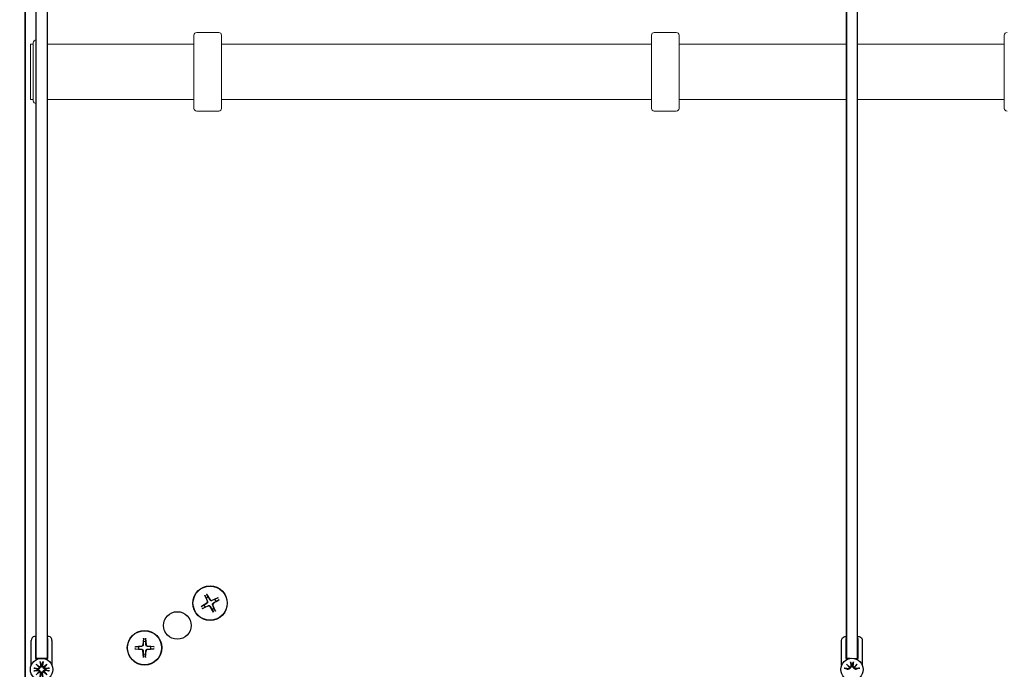
# Model space of a CAD drawing. Units: inches. Extents: x 51 to 7330, y 35 to 1026.
# Drawn here: x 4565 to 4579, y 441 to 450 of the extents above; entities that cross this region are included whole.
import ezdxf

# ---------------------------------------------------------------- set-up
doc = ezdxf.new("R2010")
doc.units = ezdxf.units.IN
doc.header["$MEASUREMENT"] = 0
for name, color, linetype in [('C-ANNO-SYMBOLS', 6, 'Continuous'), ('Glass-Carvart', 4, 'Continuous'), ('Hardware-Carvart', 230, 'Continuous'), ('Metal-Carvart', 173, 'Continuous')]:
    doc.layers.add(name, color=color, linetype=linetype)
doc.layers.add('C-GEN-HWR_CARVART', color=230, linetype='Continuous', lineweight=20)

# ---------------------------------------------------------------- blocks, each defined once
blk = doc.blocks.new('A$C251B418F')
at = {"layer": 'Hardware-Carvart'}
for p, q in [((0.079, 1.695), (0.102, 1.695)), ((0.142, 1.695), (0.089, 1.695)), ((0.102, 1.695), (0.102, 1.683)), ((0.246, 1.695), (0.192, 1.695)), ((0.232, 1.683), (0.232, 1.695)), ((0.232, 1.695), (0.256, 1.695)), ((0.056, 1.558), (0.115, 1.551)), ((0.091, 1.614), (0.138, 1.573)), ((0.091, 1.614), (0.13, 1.574)), ((0.132, 1.567), (0.091, 1.614)), ((0.13, 1.574), (0.141, 1.564)), ((0.147, 1.649), (0.153, 1.59)), ((0.16, 1.599), (0.162, 1.591)), ((0.173, 1.591), (0.174, 1.599)), ((0.188, 1.649), (0.181, 1.59)), ((0.204, 1.574), (0.194, 1.564)), ((0.197, 1.573), (0.244, 1.614)), ((0.244, 1.614), (0.203, 1.567)), ((0.244, 1.614), (0.204, 1.574)), ((0.279, 1.558), (0.22, 1.551)), ((0.056, 1.517), (0.115, 1.523)), ((0.091, 1.461), (0.132, 1.508)), ((0.138, 1.502), (0.091, 1.461)), ((0.091, 1.461), (0.13, 1.5)), ((0.114, 1.543), (0.106, 1.544)), ((0.106, 1.531), (0.114, 1.532)), ((0.13, 1.5), (0.141, 1.511)), ((0.147, 1.426), (0.153, 1.485)), ((0.162, 1.484), (0.16, 1.476)), ((0.174, 1.476), (0.173, 1.484)), ((0.188, 1.426), (0.181, 1.485)), ((0.204, 1.5), (0.194, 1.511)), ((0.244, 1.461), (0.197, 1.502)), ((0.203, 1.508), (0.244, 1.461)), ((0.244, 1.461), (0.204, 1.5)), ((0.229, 1.544), (0.22, 1.543)), ((0.22, 1.532), (0.229, 1.531)), ((0.279, 1.517), (0.22, 1.523))]:
    blk.add_line(p, q, dxfattribs=at)
at = {"layer": 'Hardware-Carvart', "flags": 128}
for points in [[(0.056, 1.558), (0.056, 1.558), (0.057, 1.558), (0.057, 1.557), (0.057, 1.557), (0.058, 1.557), (0.058, 1.557), (0.058, 1.557), (0.059, 1.557), (0.059, 1.557), (0.059, 1.557), (0.06, 1.557), (0.06, 1.557), (0.06, 1.557), (0.061, 1.557), (0.061, 1.557), (0.061, 1.557), (0.062, 1.557), (0.062, 1.557), (0.062, 1.557), (0.062, 1.557), (0.062, 1.557), (0.063, 1.557), (0.063, 1.557), (0.063, 1.556)], [(0.106, 1.544), (0.104, 1.545), (0.103, 1.545), (0.102, 1.545), (0.1, 1.546), (0.099, 1.546), (0.097, 1.547), (0.096, 1.547), (0.094, 1.548), (0.092, 1.548), (0.091, 1.549), (0.089, 1.549), (0.087, 1.55), (0.085, 1.55), (0.084, 1.551), (0.082, 1.551), (0.08, 1.552), (0.078, 1.552), (0.076, 1.553), (0.074, 1.553), (0.072, 1.554), (0.07, 1.555), (0.067, 1.555), (0.065, 1.556), (0.063, 1.556)], [(0.141, 1.564), (0.141, 1.562), (0.14, 1.561), (0.14, 1.559), (0.139, 1.557), (0.139, 1.556), (0.138, 1.554), (0.137, 1.553), (0.136, 1.552), (0.135, 1.55), (0.134, 1.549), (0.133, 1.548), (0.131, 1.547), (0.13, 1.546), (0.129, 1.545), (0.127, 1.545), (0.126, 1.544), (0.125, 1.544), (0.123, 1.543), (0.122, 1.543), (0.12, 1.543), (0.119, 1.543), (0.117, 1.543), (0.116, 1.543), (0.114, 1.543)], [(0.162, 1.591), (0.162, 1.589), (0.162, 1.588), (0.162, 1.586), (0.162, 1.585), (0.162, 1.583), (0.161, 1.582), (0.161, 1.58), (0.161, 1.579), (0.16, 1.577), (0.159, 1.576), (0.159, 1.575), (0.158, 1.573), (0.157, 1.572), (0.156, 1.571), (0.154, 1.57), (0.153, 1.569), (0.152, 1.568), (0.15, 1.567), (0.149, 1.566), (0.147, 1.565), (0.146, 1.565), (0.144, 1.564), (0.143, 1.564), (0.141, 1.564)], [(0.148, 1.642), (0.148, 1.642), (0.148, 1.642), (0.148, 1.642), (0.148, 1.643), (0.148, 1.643), (0.148, 1.643), (0.148, 1.643), (0.148, 1.643), (0.148, 1.644), (0.148, 1.644), (0.148, 1.644), (0.148, 1.645), (0.148, 1.645), (0.148, 1.645), (0.148, 1.646), (0.147, 1.646), (0.147, 1.646), (0.147, 1.647), (0.147, 1.647), (0.147, 1.647), (0.147, 1.648), (0.147, 1.648), (0.147, 1.648), (0.147, 1.649)], [(0.148, 1.642), (0.149, 1.639), (0.15, 1.637), (0.15, 1.635), (0.151, 1.633), (0.151, 1.631), (0.152, 1.629), (0.153, 1.627), (0.153, 1.625), (0.154, 1.623), (0.154, 1.621), (0.155, 1.619), (0.155, 1.618), (0.156, 1.616), (0.156, 1.614), (0.157, 1.612), (0.157, 1.611), (0.158, 1.609), (0.158, 1.608), (0.158, 1.606), (0.159, 1.605), (0.159, 1.603), (0.16, 1.602), (0.16, 1.6), (0.16, 1.599)], [(0.194, 1.564), (0.192, 1.564), (0.19, 1.564), (0.189, 1.565), (0.187, 1.565), (0.186, 1.566), (0.184, 1.567), (0.183, 1.568), (0.182, 1.569), (0.18, 1.57), (0.179, 1.571), (0.178, 1.572), (0.177, 1.573), (0.176, 1.575), (0.175, 1.576), (0.175, 1.577), (0.174, 1.579), (0.174, 1.58), (0.173, 1.582), (0.173, 1.583), (0.173, 1.585), (0.173, 1.586), (0.173, 1.588), (0.173, 1.589), (0.173, 1.591)], [(0.174, 1.599), (0.175, 1.6), (0.175, 1.602), (0.175, 1.603), (0.176, 1.605), (0.176, 1.606), (0.177, 1.608), (0.177, 1.609), (0.178, 1.611), (0.178, 1.612), (0.178, 1.614), (0.179, 1.616), (0.179, 1.618), (0.18, 1.619), (0.181, 1.621), (0.181, 1.623), (0.182, 1.625), (0.182, 1.627), (0.183, 1.629), (0.183, 1.631), (0.184, 1.633), (0.184, 1.635), (0.185, 1.637), (0.186, 1.639), (0.186, 1.642)], [(0.188, 1.649), (0.187, 1.648), (0.187, 1.648), (0.187, 1.648), (0.187, 1.647), (0.187, 1.647), (0.187, 1.647), (0.187, 1.646), (0.187, 1.646), (0.187, 1.646), (0.187, 1.645), (0.187, 1.645), (0.187, 1.645), (0.187, 1.644), (0.187, 1.644), (0.187, 1.644), (0.187, 1.643), (0.187, 1.643), (0.187, 1.643), (0.187, 1.643), (0.187, 1.643), (0.187, 1.642), (0.186, 1.642), (0.186, 1.642), (0.186, 1.642)], [(0.22, 1.543), (0.219, 1.543), (0.218, 1.543), (0.216, 1.543), (0.215, 1.543), (0.213, 1.543), (0.212, 1.543), (0.21, 1.544), (0.209, 1.544), (0.207, 1.545), (0.206, 1.545), (0.205, 1.546), (0.203, 1.547), (0.202, 1.548), (0.201, 1.549), (0.2, 1.55), (0.198, 1.552), (0.197, 1.553), (0.197, 1.554), (0.196, 1.556), (0.195, 1.557), (0.195, 1.559), (0.194, 1.561), (0.194, 1.562), (0.194, 1.564)], [(0.272, 1.556), (0.269, 1.556), (0.267, 1.555), (0.265, 1.555), (0.263, 1.554), (0.261, 1.553), (0.259, 1.553), (0.257, 1.552), (0.255, 1.552), (0.253, 1.551), (0.251, 1.551), (0.249, 1.55), (0.247, 1.55), (0.246, 1.549), (0.244, 1.549), (0.242, 1.548), (0.241, 1.548), (0.239, 1.547), (0.238, 1.547), (0.236, 1.546), (0.235, 1.546), (0.233, 1.545), (0.232, 1.545), (0.23, 1.545), (0.229, 1.544)], [(0.272, 1.556), (0.272, 1.557), (0.272, 1.557), (0.272, 1.557), (0.272, 1.557), (0.273, 1.557), (0.273, 1.557), (0.273, 1.557), (0.273, 1.557), (0.274, 1.557), (0.274, 1.557), (0.274, 1.557), (0.275, 1.557), (0.275, 1.557), (0.275, 1.557), (0.276, 1.557), (0.276, 1.557), (0.276, 1.557), (0.276, 1.557), (0.277, 1.557), (0.277, 1.557), (0.278, 1.557), (0.278, 1.558), (0.278, 1.558), (0.279, 1.558)], [(0.063, 1.518), (0.063, 1.518), (0.063, 1.518), (0.062, 1.518), (0.062, 1.518), (0.062, 1.518), (0.062, 1.518), (0.062, 1.518), (0.061, 1.518), (0.061, 1.518), (0.061, 1.518), (0.06, 1.518), (0.06, 1.518), (0.06, 1.518), (0.059, 1.518), (0.059, 1.518), (0.059, 1.518), (0.058, 1.518), (0.058, 1.517), (0.058, 1.517), (0.057, 1.517), (0.057, 1.517), (0.057, 1.517), (0.056, 1.517), (0.056, 1.517)], [(0.063, 1.518), (0.065, 1.519), (0.067, 1.52), (0.07, 1.52), (0.072, 1.521), (0.074, 1.521), (0.076, 1.522), (0.078, 1.523), (0.08, 1.523), (0.082, 1.524), (0.084, 1.524), (0.085, 1.525), (0.087, 1.525), (0.089, 1.526), (0.091, 1.526), (0.092, 1.527), (0.094, 1.527), (0.096, 1.528), (0.097, 1.528), (0.099, 1.529), (0.1, 1.529), (0.102, 1.529), (0.103, 1.53), (0.104, 1.53), (0.106, 1.531)], [(0.114, 1.532), (0.116, 1.532), (0.117, 1.532), (0.119, 1.532), (0.12, 1.532), (0.122, 1.532), (0.123, 1.531), (0.125, 1.531), (0.126, 1.531), (0.127, 1.53), (0.129, 1.529), (0.13, 1.529), (0.131, 1.528), (0.133, 1.527), (0.134, 1.526), (0.135, 1.524), (0.136, 1.523), (0.137, 1.522), (0.138, 1.52), (0.139, 1.519), (0.139, 1.517), (0.14, 1.516), (0.14, 1.514), (0.141, 1.513), (0.141, 1.511)], [(0.141, 1.511), (0.143, 1.511), (0.144, 1.511), (0.146, 1.51), (0.147, 1.51), (0.149, 1.509), (0.15, 1.508), (0.152, 1.507), (0.153, 1.506), (0.154, 1.505), (0.156, 1.504), (0.157, 1.503), (0.158, 1.501), (0.159, 1.5), (0.159, 1.499), (0.16, 1.498), (0.161, 1.496), (0.161, 1.495), (0.161, 1.493), (0.162, 1.492), (0.162, 1.49), (0.162, 1.489), (0.162, 1.487), (0.162, 1.486), (0.162, 1.484)], [(0.147, 1.426), (0.147, 1.426), (0.147, 1.427), (0.147, 1.427), (0.147, 1.428), (0.147, 1.428), (0.147, 1.428), (0.147, 1.429), (0.147, 1.429), (0.148, 1.429), (0.148, 1.43), (0.148, 1.43), (0.148, 1.43), (0.148, 1.43), (0.148, 1.431), (0.148, 1.431), (0.148, 1.431), (0.148, 1.432), (0.148, 1.432), (0.148, 1.432), (0.148, 1.432), (0.148, 1.432), (0.148, 1.433), (0.148, 1.433), (0.148, 1.433)], [(0.16, 1.476), (0.16, 1.475), (0.16, 1.473), (0.159, 1.472), (0.159, 1.47), (0.158, 1.469), (0.158, 1.467), (0.158, 1.466), (0.157, 1.464), (0.157, 1.462), (0.156, 1.461), (0.156, 1.459), (0.155, 1.457), (0.155, 1.456), (0.154, 1.454), (0.154, 1.452), (0.153, 1.45), (0.153, 1.448), (0.152, 1.446), (0.151, 1.444), (0.151, 1.442), (0.15, 1.44), (0.15, 1.438), (0.149, 1.435), (0.148, 1.433)], [(0.173, 1.484), (0.173, 1.486), (0.173, 1.487), (0.173, 1.489), (0.173, 1.49), (0.173, 1.492), (0.173, 1.493), (0.174, 1.495), (0.174, 1.496), (0.175, 1.498), (0.175, 1.499), (0.176, 1.5), (0.177, 1.501), (0.178, 1.503), (0.179, 1.504), (0.18, 1.505), (0.182, 1.506), (0.183, 1.507), (0.184, 1.508), (0.186, 1.509), (0.187, 1.51), (0.189, 1.51), (0.19, 1.511), (0.192, 1.511), (0.194, 1.511)], [(0.186, 1.433), (0.186, 1.435), (0.185, 1.438), (0.184, 1.44), (0.184, 1.442), (0.183, 1.444), (0.183, 1.446), (0.182, 1.448), (0.182, 1.45), (0.181, 1.452), (0.181, 1.454), (0.18, 1.456), (0.179, 1.457), (0.179, 1.459), (0.178, 1.461), (0.178, 1.462), (0.178, 1.464), (0.177, 1.466), (0.177, 1.467), (0.176, 1.469), (0.176, 1.47), (0.175, 1.472), (0.175, 1.473), (0.175, 1.475), (0.174, 1.476)], [(0.186, 1.433), (0.186, 1.433), (0.186, 1.433), (0.187, 1.432), (0.187, 1.432), (0.187, 1.432), (0.187, 1.432), (0.187, 1.432), (0.187, 1.431), (0.187, 1.431), (0.187, 1.431), (0.187, 1.43), (0.187, 1.43), (0.187, 1.43), (0.187, 1.43), (0.187, 1.429), (0.187, 1.429), (0.187, 1.429), (0.187, 1.428), (0.187, 1.428), (0.187, 1.428), (0.187, 1.427), (0.187, 1.427), (0.187, 1.426), (0.188, 1.426)], [(0.194, 1.511), (0.194, 1.513), (0.194, 1.514), (0.195, 1.516), (0.195, 1.517), (0.196, 1.519), (0.197, 1.52), (0.197, 1.522), (0.198, 1.523), (0.2, 1.524), (0.201, 1.526), (0.202, 1.527), (0.203, 1.528), (0.205, 1.529), (0.206, 1.529), (0.207, 1.53), (0.209, 1.531), (0.21, 1.531), (0.212, 1.531), (0.213, 1.532), (0.215, 1.532), (0.216, 1.532), (0.218, 1.532), (0.219, 1.532), (0.22, 1.532)], [(0.229, 1.531), (0.23, 1.53), (0.232, 1.53), (0.233, 1.529), (0.235, 1.529), (0.236, 1.529), (0.238, 1.528), (0.239, 1.528), (0.241, 1.527), (0.242, 1.527), (0.244, 1.526), (0.246, 1.526), (0.247, 1.525), (0.249, 1.525), (0.251, 1.524), (0.253, 1.524), (0.255, 1.523), (0.257, 1.523), (0.259, 1.522), (0.261, 1.521), (0.263, 1.521), (0.265, 1.52), (0.267, 1.52), (0.269, 1.519), (0.272, 1.518)], [(0.279, 1.517), (0.278, 1.517), (0.278, 1.517), (0.278, 1.517), (0.277, 1.517), (0.277, 1.517), (0.276, 1.517), (0.276, 1.518), (0.276, 1.518), (0.276, 1.518), (0.275, 1.518), (0.275, 1.518), (0.275, 1.518), (0.274, 1.518), (0.274, 1.518), (0.274, 1.518), (0.273, 1.518), (0.273, 1.518), (0.273, 1.518), (0.273, 1.518), (0.272, 1.518), (0.272, 1.518), (0.272, 1.518), (0.272, 1.518), (0.272, 1.518)]]:
    blk.add_lwpolyline(points, dxfattribs=at)
at = {"layer": 'Hardware-Carvart'}
blk.add_lwpolyline([(1.169, 0.515, -23.958261), (1.15, 0.515), (1.15, 0.547), (1.065, 0.547), (1.065, 0.594), (1.254, 0.594), (1.254, 0.547), (1.169, 0.547)], format="xyb", close=True, dxfattribs=at)
for centre, radius in [((0.167, 1.537), 0.159), ((1.156, 0.406), 0.0984), ((1.159, 0.398), 0.0984)]:
    blk.add_circle(centre, radius, dxfattribs=at)
for centre, radius, start, end in [((0.117, 1.567), 0.0152, 264.0902, 0.9183), ((0.138, 1.588), 0.0152, 269.0817, 5.9098), ((0.167, 1.537), 0.0619, 83.6514, 96.3486), ((0.197, 1.588), 0.0152, 174.0902, 270.9183), ((0.218, 1.567), 0.0152, 179.0817, 275.9098), ((0.167, 1.537), 0.0619, 173.6514, 186.3486), ((0.117, 1.508), 0.0152, 359.0817, 95.9098), ((0.138, 1.487), 0.0152, 354.0902, 90.9183), ((0.167, 1.537), 0.0619, 263.6514, 276.3486), ((0.197, 1.487), 0.0152, 89.0817, 185.9098), ((0.218, 1.508), 0.0152, 84.0902, 180.9183), ((0.167, 1.537), 0.0619, 353.6514, 6.3486)]:
    blk.add_arc(centre, radius, start, end, dxfattribs=at)
for centre, major_axis, start_param, end_param in [((0.137, 1.587), (0.009, 0.0104), 3.378619, 3.946637), ((0.118, 1.568), (0.0104, 0.009), 5.478141, 6.046159), ((0.198, 1.587), (0.009, -0.0104), 5.478141, 6.046159), ((0.216, 1.568), (0.0104, -0.009), 3.378619, 3.946637), ((0.118, 1.507), (-0.0104, 0.009), 3.378619, 3.946637), ((0.137, 1.488), (-0.009, 0.0104), 5.478141, 6.046159), ((0.198, 1.488), (-0.009, -0.0104), 3.378619, 3.946637), ((0.216, 1.507), (-0.0104, -0.009), 5.478141, 6.046159)]:
    blk.add_ellipse(centre, major_axis=major_axis, ratio=0.988452, start_param=start_param, end_param=end_param, dxfattribs=at)
at = {"layer": 'Metal-Carvart'}
for p, q in [((0.079, 1.973), (0.079, 1.695)), ((0.256, 1.695), (0.256, 1.973)), ((0.02, 1.598), (0.02, 1.952)), ((0.315, 1.952), (0.315, 1.598)), ((0.138, 0.609), (0.138, 1.364)), ((0.197, 1.364), (0.197, 0.588)), ((1.227, 1.047), (1.072, 1.047)), ((1.109, 0.969), (1.109, 0.986)), ((1.187, 0.986), (1.187, 0.969)), ((1.017, 0.971), (1.067, 0.943)), ((1.067, 0.849), (1.017, 0.82)), ((1.221, 0.935), (1.238, 0.935)), ((1.238, 0.857), (1.221, 0.857)), ((1.309, 0.543), (1.309, 0.969)), ((1.072, 0.744), (1.227, 0.744)), ((1.109, 0.806), (1.109, 0.823)), ((1.187, 0.823), (1.187, 0.806)), ((1.247, 0.725), (1.247, 0.672)), ((0.797, 0.583), (0.986, 0.583)), ((1.003, 0.611), (1.003, 0.623)), ((1.006, 0.602), (1.006, 0.614)), ((1.045, 0.654), (1.23, 0.654)), ((0.02, 0.079), (0.02, 0.435)), ((0.098, 0.435), (0.098, 0.138)), ((0.659, 0.138), (0.659, 0.445)), ((1.006, 0.524), (0.837, 0.524)), ((1.026, 0.504), (1.006, 0.524)), ((1.213, 0.524), (1.213, 0.543)), ((1.27, 0.504), (1.232, 0.504)), ((0.719, 0.406), (0.719, 0.098)), ((0.177, 0.059), (0.581, 0.059)), ((0.098, 0), (0.62, 0))]:
    blk.add_line(p, q, dxfattribs=at)
blk.add_lwpolyline([(1.213, 0.543), (1.262, 0.543), (1.262, 0.594), (1.065, 0.594), (1.065, 0.543), (1.114, 0.543), (1.114, 0.524, -0.414214), (1.094, 0.504), (1.026, 0.504)], format="xyb", dxfattribs=at)
blk.add_circle((1.148, 0.9), 0.0197, dxfattribs=at)
for centre, radius, start, end in [((0.079, 1.952), 0.0591, 104.4775, 180), ((0.069, 1.99), 0.0197, 300, 104.4775), ((0.266, 1.99), 0.0197, 75.5225, 240), ((0.256, 1.952), 0.0591, 0, 75.5225), ((0.098, 1.364), 0.0394, 0, 27.2923), ((0.236, 1.364), 0.0394, 152.7077, 180), ((1.032, 0.997), 0.0295, 144.8747, 240), ((1.072, 0.969), 0.0787, 90, 144.8747), ((1.148, 0.896), 0.0984, 66.4218, 113.5782), ((1.224, 0.963), 0.085, 4.1848, 88.2679), ((1.148, 0.896), 0.118, 150, 210), ((1.148, 0.9), 0.0984, 151.9852, 211.9852), ((1.073, 0.953), 0.0118, 240, 322.8192), ((1.073, 0.839), 0.0118, 37.1808, 120), ((1.148, 0.896), 0.0827, 118.4369, 142.8192), ((1.148, 0.896), 0.0827, 217.1808, 241.5631), ((1.148, 0.896), 0.0827, 28.4369, 61.5631), ((1.148, 0.896), 0.0827, 298.4369, 331.5631), ((1.148, 0.9), 0.0984, 333.8961, 358.854), ((1.148, 0.896), 0.0984, 336.4218, 23.5782), ((1.032, 0.795), 0.0295, 120, 215.1253), ((1.072, 0.823), 0.0787, 215.1253, 270), ((1.148, 0.9), 0.0984, 246.4218, 293.5782), ((1.148, 0.896), 0.0984, 246.4218, 293.5782), ((1.227, 0.725), 0.0197, 0, 90), ((0.167, 0.435), 0.148, 111.6183, 180), ((0.098, 0.609), 0.0394, 291.6183, 0), ((0.098, 0.588), 0.0984, 294.3157, 0), ((0.797, 0.445), 0.138, 90, 180), ((0.986, 0.602), 0.0197, 270, 0), ((1.045, 0.614), 0.0394, 90, 180), ((1.23, 0.673), 0.0197, 270, 0), ((0.167, 0.435), 0.0689, 114.3157, 180), ((0.837, 0.406), 0.118, 90, 180), ((1.232, 0.524), 0.0197, 180, 270), ((1.27, 0.543), 0.0394, 270, 0), ((0.098, 0.079), 0.0787, 180, 270), ((0.177, 0.138), 0.0787, 180, 270), ((0.581, 0.138), 0.0787, 270, 0), ((0.62, 0.098), 0.0984, 270, 0)]:
    blk.add_arc(centre, radius, start, end, dxfattribs=at)

msp = doc.modelspace()

# ---------------------------------------------------------------- linework, layer by layer
at = {"layer": 'C-GEN-HWR_CARVART'}
for p, q in [((4567.505332, 449.83114), (4567.190372, 449.83114)), ((4574.041756, 449.83114), (4573.726795, 449.83114)), ((4564.856621, 449.683806), (4564.856621, 448.857035)), ((4567.151002, 448.748463), (4567.151002, 449.79177)), ((4567.544702, 449.79177), (4567.544702, 448.748463)), ((4573.687425, 448.748463), (4573.687425, 449.79177)), ((4574.081126, 449.79177), (4574.081126, 448.748463)), ((4578.727282, 448.748463), (4578.727282, 449.79177)), ((4564.817251, 448.87672), (4564.817251, 449.664121)), ((4564.817251, 449.664121), (4564.856621, 449.664121)), ((4567.151002, 449.663817), (4565.053472, 449.663817)), ((4573.687425, 449.663817), (4567.544702, 449.663817)), ((4576.472271, 449.663817), (4574.081126, 449.663817)), ((4578.727282, 449.663817), (4576.629752, 449.663817)), ((4564.817251, 448.87672), (4564.856621, 448.87672)), ((4567.151002, 448.876416), (4565.053472, 448.876416)), ((4573.687425, 448.876416), (4567.544702, 448.876416)), ((4576.472271, 448.876416), (4574.081126, 448.876416)), ((4578.727282, 448.876416), (4576.629752, 448.876416)), ((4567.505332, 448.709093), (4567.190372, 448.709093)), ((4574.041756, 448.709093), (4573.726795, 448.709093))]:
    msp.add_line(p, q, dxfattribs=at)
for centre, start, end in [((4567.190372, 449.79177), 90, 180), ((4567.505332, 449.79177), 0, 90), ((4573.726795, 449.79177), 90, 180), ((4574.041756, 449.79177), 0, 90), ((4578.766652, 449.79177), 90, 180), ((4564.895991, 449.683806), 90, 180), ((4564.895991, 448.857035), 180, 270), ((4567.190372, 448.748463), 180, 270), ((4567.505332, 448.748463), 270, 0), ((4573.726795, 448.748463), 180, 270), ((4574.041756, 448.748463), 270, 0), ((4578.766652, 448.748463), 180, 270)]:
    msp.add_arc(centre, 0.03937, start, end, dxfattribs=at)
at = {"layer": 'Glass-Carvart'}
for p, q in [((4564.895991, 440.895666), (4564.895991, 457.645176)), ((4565.053472, 457.645176), (4565.053472, 440.895666)), ((4576.472271, 457.644872), (4576.472271, 440.895362)), ((4576.629752, 440.895362), (4576.629752, 457.644872)), ((4565.053472, 440.895666), (4564.895991, 440.895666))]:
    msp.add_line(p, q, dxfattribs=at)
for points in [[(4576.526034, 440.895362), (4576.472271, 440.895362), (4576.472271, 457.644872), (4576.526034, 457.644872)], [(4576.575989, 440.895362), (4576.629752, 440.895362), (4576.629752, 457.644872), (4576.575989, 457.644872)]]:
    msp.add_lwpolyline(points, dxfattribs=at)
at = {"layer": 'Hardware-Carvart'}
for p, q in [((4567.305213, 441.799052), (4567.342805, 441.710622)), ((4567.307482, 441.793868), (4567.326217, 441.753687)), ((4567.332295, 441.813092), (4567.382895, 441.731405)), ((4567.357262, 441.769781), (4567.335224, 441.80825)), ((4567.25322, 441.63512), (4567.334907, 441.68572)), ((4567.296531, 441.660087), (4567.258062, 441.638049)), ((4567.33595, 441.684037), (4567.296531, 441.660087)), ((4567.326217, 441.753687), (4567.344628, 441.711396)), ((4567.381212, 441.730362), (4567.357262, 441.769781)), ((4567.496227, 441.761099), (4567.407797, 441.723507)), ((4567.450862, 441.740095), (4567.408571, 441.721685)), ((4567.43727, 441.61545), (4567.41886, 441.657741)), ((4567.458274, 441.570085), (4567.420682, 441.658516)), ((4567.427537, 441.685101), (4567.466956, 441.70905)), ((4567.510267, 441.734017), (4567.42858, 441.683417)), ((4567.491043, 441.75883), (4567.450862, 441.740095)), ((4567.466956, 441.70905), (4567.505425, 441.731089)), ((4567.26726, 441.608039), (4567.355691, 441.64563)), ((4567.272444, 441.610308), (4567.312625, 441.629042)), ((4567.312625, 441.629042), (4567.354916, 441.647453)), ((4567.431192, 441.556046), (4567.380592, 441.637733)), ((4567.382275, 441.638775), (4567.406225, 441.599356)), ((4567.406225, 441.599356), (4567.428264, 441.560888)), ((4567.456005, 441.575269), (4567.43727, 441.61545)), ((4566.430344, 441.184495), (4566.423018, 441.088685)), ((4566.428113, 441.134553), (4566.424993, 441.088534)), ((4566.429973, 441.178848), (4566.428113, 441.134553)), ((4566.460849, 441.184495), (4566.468175, 441.088685)), ((4566.463081, 441.134553), (4566.461221, 441.178848)), ((4566.466201, 441.088534), (4566.463081, 441.134553)), ((4566.308736, 441.062887), (4566.404546, 441.070213)), ((4566.308736, 441.032382), (4566.404546, 441.025056)), ((4566.358678, 441.065118), (4566.314383, 441.063258)), ((4566.314383, 441.03201), (4566.358678, 441.03015)), ((4566.404697, 441.068238), (4566.358678, 441.065118)), ((4566.358678, 441.03015), (4566.404697, 441.02703)), ((4566.430344, 440.910774), (4566.423018, 441.006583)), ((4566.424993, 441.006734), (4566.428113, 440.960716)), ((4566.428113, 440.960716), (4566.429973, 440.916421)), ((4566.460849, 440.910774), (4566.468175, 441.006583)), ((4566.461221, 440.916421), (4566.463081, 440.960716)), ((4566.463081, 440.960716), (4566.466201, 441.006734)), ((4566.532515, 441.065118), (4566.486497, 441.068238)), ((4566.486497, 441.02703), (4566.532515, 441.03015)), ((4566.582457, 441.062887), (4566.486648, 441.070213)), ((4566.582457, 441.032382), (4566.486648, 441.025056)), ((4566.57681, 441.063258), (4566.532515, 441.065118)), ((4566.532515, 441.03015), (4566.57681, 441.03201))]:
    msp.add_line(p, q, dxfattribs=at)
at = {"layer": 'Hardware-Carvart', "flags": 128}
for points in [[(4567.307482, 441.793871), (4567.307423, 441.793998), (4567.307359, 441.794137), (4567.30729, 441.794287), (4567.307218, 441.794447), (4567.307143, 441.794613), (4567.307065, 441.794786), (4567.306986, 441.794962), (4567.306903, 441.79515), (4567.306813, 441.795353), (4567.306719, 441.795567), (4567.306621, 441.79579), (4567.30652, 441.79602), (4567.306418, 441.796254), (4567.306315, 441.796489), (4567.306213, 441.796724), (4567.306111, 441.796959), (4567.306005, 441.797206), (4567.305894, 441.797463), (4567.30578, 441.797727), (4567.305665, 441.797995), (4567.30555, 441.798265), (4567.305435, 441.798533), (4567.305323, 441.798796), (4567.305213, 441.799052)], [(4567.332295, 441.813092), (4567.332442, 441.812855), (4567.332592, 441.812611), (4567.332745, 441.812363), (4567.332899, 441.812113), (4567.333052, 441.811865), (4567.333202, 441.81162), (4567.333348, 441.811381), (4567.333488, 441.811152), (4567.333622, 441.810933), (4567.333755, 441.810715), (4567.333888, 441.810495), (4567.33402, 441.810276), (4567.33415, 441.810061), (4567.334276, 441.809853), (4567.334397, 441.809652), (4567.33451, 441.809462), (4567.334616, 441.809286), (4567.334715, 441.80912), (4567.334811, 441.808957), (4567.334904, 441.8088), (4567.334992, 441.808649), (4567.335076, 441.808506), (4567.335153, 441.808373), (4567.335222, 441.808252)], [(4567.344628, 441.711396), (4567.345091, 441.710242), (4567.345483, 441.709077), (4567.345807, 441.707904), (4567.34607, 441.706677), (4567.346268, 441.705397), (4567.346394, 441.704078), (4567.346441, 441.702732), (4567.346401, 441.701373), (4567.346274, 441.700014), (4567.346065, 441.69867), (4567.34578, 441.697357), (4567.345421, 441.696089), (4567.344983, 441.694846), (4567.34446, 441.693608), (4567.343856, 441.69239), (4567.343176, 441.691206), (4567.342425, 441.690073), (4567.341612, 441.689), (4567.340748, 441.687994), (4567.339849, 441.687063), (4567.338927, 441.686211), (4567.337986, 441.685439), (4567.336994, 441.684713), (4567.33595, 441.684037)], [(4567.408571, 441.721685), (4567.407417, 441.721222), (4567.406252, 441.720829), (4567.405079, 441.720506), (4567.403852, 441.720243), (4567.402572, 441.720044), (4567.401253, 441.719918), (4567.399907, 441.719872), (4567.398548, 441.719912), (4567.397189, 441.720038), (4567.395845, 441.720247), (4567.394532, 441.720533), (4567.393264, 441.720892), (4567.392021, 441.721329), (4567.390783, 441.721853), (4567.389565, 441.722456), (4567.388381, 441.723136), (4567.387247, 441.723887), (4567.386174, 441.724701), (4567.385169, 441.725564), (4567.384238, 441.726464), (4567.383386, 441.727386), (4567.382614, 441.728326), (4567.381888, 441.729319), (4567.381212, 441.730362)], [(4567.41886, 441.657741), (4567.418397, 441.658896), (4567.418004, 441.66006), (4567.417681, 441.661234), (4567.417418, 441.662461), (4567.417219, 441.66374), (4567.417093, 441.66506), (4567.417047, 441.666406), (4567.417087, 441.667765), (4567.417213, 441.669124), (4567.417422, 441.670467), (4567.417708, 441.67178), (4567.418066, 441.673049), (4567.418504, 441.674292), (4567.419027, 441.67553), (4567.419631, 441.676748), (4567.420311, 441.677931), (4567.421062, 441.679065), (4567.421875, 441.680138), (4567.422739, 441.681143), (4567.423638, 441.682075), (4567.424561, 441.682926), (4567.425501, 441.683698), (4567.426493, 441.684424), (4567.427537, 441.685101)], [(4567.491046, 441.758831), (4567.491172, 441.75889), (4567.491312, 441.758954), (4567.491462, 441.759022), (4567.491622, 441.759095), (4567.491788, 441.75917), (4567.491961, 441.759247), (4567.492137, 441.759326), (4567.492325, 441.75941), (4567.492527, 441.759499), (4567.492742, 441.759593), (4567.492965, 441.759692), (4567.493195, 441.759792), (4567.493429, 441.759895), (4567.493664, 441.759997), (4567.493899, 441.760099), (4567.494134, 441.760201), (4567.494381, 441.760308), (4567.494638, 441.760419), (4567.494902, 441.760532), (4567.49517, 441.760647), (4567.495439, 441.760763), (4567.495707, 441.760877), (4567.495971, 441.76099), (4567.496227, 441.761099)], [(4567.510267, 441.734017), (4567.51003, 441.733871), (4567.509786, 441.73372), (4567.509538, 441.733567), (4567.509288, 441.733413), (4567.50904, 441.733261), (4567.508795, 441.73311), (4567.508556, 441.732964), (4567.508327, 441.732824), (4567.508108, 441.732691), (4567.507889, 441.732558), (4567.50767, 441.732424), (4567.507451, 441.732292), (4567.507236, 441.732162), (4567.507028, 441.732036), (4567.506827, 441.731916), (4567.506637, 441.731802), (4567.506461, 441.731697), (4567.506295, 441.731598), (4567.506132, 441.731502), (4567.505974, 441.731409), (4567.505823, 441.73132), (4567.505681, 441.731237), (4567.505548, 441.73116), (4567.505427, 441.73109)], [(4567.25322, 441.63512), (4567.253457, 441.635267), (4567.253701, 441.635417), (4567.253949, 441.63557), (4567.254199, 441.635724), (4567.254448, 441.635877), (4567.254693, 441.636027), (4567.254931, 441.636173), (4567.25516, 441.636313), (4567.255379, 441.636447), (4567.255598, 441.63658), (4567.255818, 441.636713), (4567.256036, 441.636846), (4567.256251, 441.636975), (4567.25646, 441.637101), (4567.25666, 441.637222), (4567.25685, 441.637335), (4567.257027, 441.637441), (4567.257193, 441.63754), (4567.257355, 441.637636), (4567.257513, 441.637729), (4567.257664, 441.637817), (4567.257807, 441.637901), (4567.257939, 441.637978), (4567.25806, 441.638048)], [(4567.272442, 441.610307), (4567.272315, 441.610248), (4567.272175, 441.610184), (4567.272025, 441.610115), (4567.271866, 441.610043), (4567.271699, 441.609968), (4567.271527, 441.60989), (4567.27135, 441.609812), (4567.271162, 441.609728), (4567.27096, 441.609638), (4567.270746, 441.609544), (4567.270523, 441.609446), (4567.270293, 441.609345), (4567.270059, 441.609243), (4567.269823, 441.60914), (4567.269588, 441.609038), (4567.269353, 441.608936), (4567.269106, 441.60883), (4567.26885, 441.608719), (4567.268586, 441.608605), (4567.268317, 441.60849), (4567.268048, 441.608375), (4567.26778, 441.60826), (4567.267516, 441.608148), (4567.26726, 441.608039)], [(4567.354916, 441.647453), (4567.35607, 441.647916), (4567.357235, 441.648308), (4567.358409, 441.648632), (4567.359636, 441.648895), (4567.360915, 441.649093), (4567.362235, 441.649219), (4567.36358, 441.649266), (4567.36494, 441.649226), (4567.366299, 441.649099), (4567.367642, 441.648891), (4567.368955, 441.648605), (4567.370223, 441.648246), (4567.371466, 441.647808), (4567.372704, 441.647285), (4567.373923, 441.646681), (4567.375106, 441.646001), (4567.37624, 441.645251), (4567.377313, 441.644437), (4567.378318, 441.643574), (4567.37925, 441.642674), (4567.380101, 441.641752), (4567.380873, 441.640811), (4567.381599, 441.639819), (4567.382275, 441.638775)], [(4567.431192, 441.556046), (4567.431046, 441.556282), (4567.430895, 441.556526), (4567.430742, 441.556774), (4567.430588, 441.557024), (4567.430435, 441.557273), (4567.430285, 441.557518), (4567.430139, 441.557756), (4567.429999, 441.557985), (4567.429866, 441.558204), (4567.429733, 441.558423), (4567.429599, 441.558643), (4567.429467, 441.558861), (4567.429337, 441.559076), (4567.429211, 441.559285), (4567.429091, 441.559485), (4567.428977, 441.559675), (4567.428872, 441.559852), (4567.428773, 441.560018), (4567.428676, 441.56018), (4567.428584, 441.560338), (4567.428495, 441.560489), (4567.428412, 441.560632), (4567.428335, 441.560764), (4567.428265, 441.560885)], [(4567.456006, 441.575267), (4567.456065, 441.57514), (4567.456129, 441.575001), (4567.456197, 441.57485), (4567.45627, 441.574691), (4567.456345, 441.574524), (4567.456422, 441.574352), (4567.456501, 441.574175), (4567.456584, 441.573987), (4567.456674, 441.573785), (4567.456768, 441.573571), (4567.456866, 441.573348), (4567.456967, 441.573118), (4567.457069, 441.572884), (4567.457172, 441.572648), (4567.457274, 441.572413), (4567.457376, 441.572178), (4567.457483, 441.571932), (4567.457594, 441.571675), (4567.457707, 441.571411), (4567.457822, 441.571143), (4567.457938, 441.570873), (4567.458052, 441.570605), (4567.458165, 441.570341), (4567.458274, 441.570085)], [(4566.424993, 441.088534), (4566.424872, 441.087296), (4566.424685, 441.086081), (4566.424432, 441.084891), (4566.424101, 441.08368), (4566.423688, 441.082453), (4566.423193, 441.081224), (4566.422615, 441.080008), (4566.421953, 441.078819), (4566.421216, 441.077671), (4566.420412, 441.076574), (4566.419554, 441.07554), (4566.418652, 441.074579), (4566.417691, 441.073677), (4566.416657, 441.072819), (4566.41556, 441.072015), (4566.414412, 441.071278), (4566.413223, 441.070617), (4566.412007, 441.070038), (4566.410778, 441.069543), (4566.409551, 441.06913), (4566.40834, 441.068799), (4566.40715, 441.068546), (4566.405935, 441.068359), (4566.404697, 441.068238)], [(4566.429973, 441.17885), (4566.429979, 441.17899), (4566.429987, 441.179143), (4566.429995, 441.179308), (4566.430004, 441.179483), (4566.430014, 441.179666), (4566.430025, 441.179854), (4566.430036, 441.180047), (4566.430048, 441.180253), (4566.430062, 441.180474), (4566.430077, 441.180707), (4566.430092, 441.18095), (4566.430109, 441.181201), (4566.430126, 441.181456), (4566.430143, 441.181712), (4566.43016, 441.181968), (4566.430178, 441.182223), (4566.430197, 441.182491), (4566.430217, 441.18277), (4566.430238, 441.183057), (4566.430259, 441.183348), (4566.43028, 441.18364), (4566.430302, 441.183931), (4566.430323, 441.184217), (4566.430344, 441.184495)], [(4566.460849, 441.184495), (4566.46087, 441.184217), (4566.460892, 441.183931), (4566.460913, 441.18364), (4566.460935, 441.183348), (4566.460956, 441.183057), (4566.460977, 441.18277), (4566.460997, 441.182491), (4566.461015, 441.182223), (4566.461033, 441.181968), (4566.461051, 441.181712), (4566.461068, 441.181456), (4566.461085, 441.181201), (4566.461101, 441.18095), (4566.461117, 441.180707), (4566.461131, 441.180474), (4566.461145, 441.180253), (4566.461157, 441.180047), (4566.461169, 441.179854), (4566.461179, 441.179666), (4566.461189, 441.179483), (4566.461199, 441.179308), (4566.461207, 441.179143), (4566.461214, 441.17899), (4566.46122, 441.17885)], [(4566.486497, 441.068238), (4566.485259, 441.068359), (4566.484044, 441.068546), (4566.482853, 441.068799), (4566.481643, 441.06913), (4566.480415, 441.069543), (4566.479186, 441.070038), (4566.47797, 441.070617), (4566.476782, 441.071278), (4566.475634, 441.072015), (4566.474537, 441.072819), (4566.473502, 441.073677), (4566.472542, 441.074579), (4566.47164, 441.07554), (4566.470781, 441.076574), (4566.469978, 441.077671), (4566.46924, 441.078819), (4566.468579, 441.080008), (4566.468001, 441.081224), (4566.467506, 441.082453), (4566.467093, 441.08368), (4566.466762, 441.084891), (4566.466509, 441.086081), (4566.466321, 441.087296), (4566.466201, 441.088534)], [(4566.308736, 441.062887), (4566.309014, 441.062908), (4566.3093, 441.062929), (4566.309591, 441.062951), (4566.309883, 441.062972), (4566.310174, 441.062994), (4566.310461, 441.063014), (4566.31074, 441.063034), (4566.311008, 441.063053), (4566.311263, 441.063071), (4566.311519, 441.063088), (4566.311775, 441.063105), (4566.31203, 441.063122), (4566.312281, 441.063139), (4566.312524, 441.063154), (4566.312757, 441.063169), (4566.312978, 441.063183), (4566.313184, 441.063195), (4566.313377, 441.063206), (4566.313565, 441.063217), (4566.313748, 441.063227), (4566.313923, 441.063236), (4566.314088, 441.063244), (4566.314241, 441.063252), (4566.314381, 441.063258)], [(4566.314381, 441.032011), (4566.314241, 441.032017), (4566.314088, 441.032024), (4566.313923, 441.032032), (4566.313748, 441.032042), (4566.313565, 441.032052), (4566.313377, 441.032062), (4566.313184, 441.032074), (4566.312978, 441.032086), (4566.312757, 441.0321), (4566.312524, 441.032114), (4566.312281, 441.03213), (4566.31203, 441.032146), (4566.311775, 441.032163), (4566.311519, 441.03218), (4566.311263, 441.032198), (4566.311008, 441.032216), (4566.31074, 441.032234), (4566.310461, 441.032254), (4566.310174, 441.032275), (4566.309883, 441.032296), (4566.309591, 441.032318), (4566.3093, 441.032339), (4566.309014, 441.032361), (4566.308736, 441.032382)], [(4566.404697, 441.02703), (4566.405935, 441.02691), (4566.40715, 441.026722), (4566.40834, 441.02647), (4566.409551, 441.026138), (4566.410778, 441.025725), (4566.412007, 441.02523), (4566.413223, 441.024652), (4566.414412, 441.023991), (4566.41556, 441.023253), (4566.416657, 441.02245), (4566.417691, 441.021591), (4566.418652, 441.020689), (4566.419554, 441.019729), (4566.420412, 441.018694), (4566.421216, 441.017597), (4566.421953, 441.016449), (4566.422615, 441.015261), (4566.423193, 441.014045), (4566.423688, 441.012816), (4566.424101, 441.011588), (4566.424432, 441.010378), (4566.424685, 441.009187), (4566.424872, 441.007972), (4566.424993, 441.006734)], [(4566.466201, 441.006734), (4566.466321, 441.007972), (4566.466509, 441.009187), (4566.466762, 441.010378), (4566.467093, 441.011588), (4566.467506, 441.012816), (4566.468001, 441.014045), (4566.468579, 441.015261), (4566.46924, 441.016449), (4566.469978, 441.017597), (4566.470781, 441.018694), (4566.47164, 441.019729), (4566.472542, 441.020689), (4566.473502, 441.021591), (4566.474537, 441.02245), (4566.475634, 441.023253), (4566.476782, 441.023991), (4566.47797, 441.024652), (4566.479186, 441.02523), (4566.480415, 441.025725), (4566.481643, 441.026138), (4566.482853, 441.02647), (4566.484044, 441.026722), (4566.485259, 441.02691), (4566.486497, 441.02703)], [(4566.576813, 441.063258), (4566.576953, 441.063252), (4566.577106, 441.063244), (4566.577271, 441.063236), (4566.577446, 441.063227), (4566.577628, 441.063217), (4566.577817, 441.063206), (4566.57801, 441.063195), (4566.578215, 441.063183), (4566.578436, 441.063169), (4566.578669, 441.063154), (4566.578913, 441.063139), (4566.579163, 441.063122), (4566.579418, 441.063105), (4566.579675, 441.063088), (4566.57993, 441.063071), (4566.580186, 441.063053), (4566.580454, 441.063034), (4566.580733, 441.063014), (4566.581019, 441.062994), (4566.58131, 441.062972), (4566.581603, 441.062951), (4566.581894, 441.062929), (4566.582179, 441.062908), (4566.582457, 441.062887)], [(4566.582457, 441.032382), (4566.582179, 441.032361), (4566.581894, 441.032339), (4566.581603, 441.032318), (4566.58131, 441.032296), (4566.581019, 441.032275), (4566.580733, 441.032254), (4566.580454, 441.032234), (4566.580186, 441.032216), (4566.57993, 441.032198), (4566.579675, 441.03218), (4566.579418, 441.032163), (4566.579163, 441.032146), (4566.578913, 441.03213), (4566.578669, 441.032114), (4566.578436, 441.0321), (4566.578215, 441.032086), (4566.57801, 441.032074), (4566.577817, 441.032062), (4566.577628, 441.032052), (4566.577446, 441.032042), (4566.577271, 441.032032), (4566.577106, 441.032024), (4566.576953, 441.032017), (4566.576813, 441.032011)], [(4566.430344, 440.910774), (4566.430323, 440.911052), (4566.430302, 440.911337), (4566.43028, 440.911628), (4566.430259, 440.911921), (4566.430238, 440.912212), (4566.430217, 440.912498), (4566.430197, 440.912777), (4566.430178, 440.913045), (4566.43016, 440.913301), (4566.430143, 440.913556), (4566.430126, 440.913813), (4566.430109, 440.914068), (4566.430092, 440.914318), (4566.430077, 440.914562), (4566.430062, 440.914795), (4566.430048, 440.915016), (4566.430036, 440.915221), (4566.430025, 440.915414), (4566.430014, 440.915603), (4566.430004, 440.915785), (4566.429995, 440.91596), (4566.429987, 440.916125), (4566.429979, 440.916278), (4566.429973, 440.916418)], [(4566.46122, 440.916418), (4566.461214, 440.916278), (4566.461207, 440.916125), (4566.461199, 440.91596), (4566.461189, 440.915785), (4566.461179, 440.915603), (4566.461169, 440.915414), (4566.461157, 440.915221), (4566.461145, 440.915016), (4566.461131, 440.914795), (4566.461117, 440.914562), (4566.461101, 440.914318), (4566.461085, 440.914068), (4566.461068, 440.913813), (4566.461051, 440.913556), (4566.461033, 440.913301), (4566.461015, 440.913045), (4566.460997, 440.912777), (4566.460977, 440.912498), (4566.460956, 440.912212), (4566.460935, 440.911921), (4566.460913, 440.911628), (4566.460892, 440.911337), (4566.46087, 440.911052), (4566.460849, 440.910774)], [(4576.531927, 440.842245), (4576.532584, 440.839949), (4576.533225, 440.83771), (4576.53385, 440.835525), (4576.53446, 440.833392), (4576.535055, 440.831309), (4576.535636, 440.829276), (4576.536204, 440.827289), (4576.536759, 440.825347), (4576.537302, 440.823449), (4576.537832, 440.821593), (4576.53835, 440.819778), (4576.538857, 440.818003), (4576.539353, 440.816265), (4576.539838, 440.814565), (4576.540313, 440.8129), (4576.540778, 440.81127), (4576.541233, 440.809674), (4576.541679, 440.80811), (4576.542116, 440.806577), (4576.542544, 440.805075), (4576.542963, 440.803602), (4576.543374, 440.802158), (4576.543777, 440.800742), (4576.544172, 440.799353)], [(4576.557851, 440.799353), (4576.558246, 440.800742), (4576.558649, 440.802158), (4576.55906, 440.803602), (4576.559479, 440.805075), (4576.559907, 440.806577), (4576.560344, 440.80811), (4576.56079, 440.809674), (4576.561245, 440.81127), (4576.56171, 440.8129), (4576.562185, 440.814565), (4576.56267, 440.816265), (4576.563166, 440.818003), (4576.563673, 440.819778), (4576.564191, 440.821593), (4576.564721, 440.823449), (4576.565264, 440.825347), (4576.565819, 440.827289), (4576.566387, 440.829276), (4576.566968, 440.831309), (4576.567563, 440.833392), (4576.568173, 440.835525), (4576.568798, 440.83771), (4576.569439, 440.839949), (4576.570096, 440.842245)], [(4576.524635, 440.764258), (4576.52444, 440.762647), (4576.524125, 440.761022), (4576.523686, 440.759407), (4576.52313, 440.757826), (4576.522468, 440.756302), (4576.521715, 440.754859), (4576.52086, 440.753481), (4576.519887, 440.752139), (4576.518809, 440.750855), (4576.517642, 440.749655), (4576.516401, 440.748556), (4576.515109, 440.747566), (4576.513792, 440.746692), (4576.512476, 440.745938), (4576.511127, 440.745281), (4576.509716, 440.744702), (4576.508256, 440.74421), (4576.506761, 440.74381), (4576.505244, 440.743511), (4576.503721, 440.743315), (4576.502207, 440.743217), (4576.500719, 440.743212), (4576.499272, 440.743297), (4576.497861, 440.743466), (4576.48954, 440.744721)], [(4576.655374, 440.756966), (4576.653079, 440.756309), (4576.65084, 440.755668), (4576.648655, 440.755043), (4576.646522, 440.754433), (4576.644439, 440.753838), (4576.642405, 440.753257), (4576.640418, 440.752689), (4576.638477, 440.752134), (4576.636579, 440.751592), (4576.634723, 440.751061), (4576.632908, 440.750543), (4576.631132, 440.750036), (4576.629395, 440.74954), (4576.627695, 440.749055), (4576.62603, 440.74858), (4576.6244, 440.748115), (4576.622803, 440.74766), (4576.621239, 440.747214), (4576.619707, 440.746777), (4576.618205, 440.746349), (4576.616732, 440.74593), (4576.615288, 440.745519), (4576.613872, 440.745116), (4576.612483, 440.744721)]]:
    msp.add_lwpolyline(points, dxfattribs=at)
for points in [[(4576.531927, 440.842247), (4576.531882, 440.842415), (4576.531835, 440.842599), (4576.531787, 440.842799), (4576.531738, 440.84301), (4576.53169, 440.843232), (4576.531642, 440.843462), (4576.531595, 440.843698), (4576.531548, 440.843948), (4576.5315, 440.844218), (4576.53145, 440.844504), (4576.5314, 440.844803), (4576.53135, 440.845111), (4576.531301, 440.845426), (4576.531253, 440.845744), (4576.531207, 440.846061), (4576.531163, 440.846378), (4576.531118, 440.84671), (4576.531073, 440.847056), (4576.531028, 440.847412), (4576.530984, 440.847775), (4576.530941, 440.84814), (4576.530899, 440.848502), (4576.53086, 440.848859), (4576.530823, 440.849206), (4576.536936, 440.790154, -0.449565033), (4576.521567, 440.773383), (4576.474455, 440.814438)], [(4576.655377, 440.756966), (4576.655545, 440.757011), (4576.655729, 440.757059), (4576.655929, 440.757107), (4576.65614, 440.757155), (4576.656362, 440.757203), (4576.656592, 440.757251), (4576.656828, 440.757298), (4576.657078, 440.757345), (4576.657347, 440.757393), (4576.657634, 440.757443), (4576.657933, 440.757493), (4576.658241, 440.757543), (4576.658556, 440.757592), (4576.658874, 440.75764), (4576.659191, 440.757686), (4576.659508, 440.75773), (4576.65984, 440.757775), (4576.660186, 440.75782), (4576.660542, 440.757865), (4576.660905, 440.757909), (4576.661269, 440.757952), (4576.661632, 440.757994), (4576.661989, 440.758033), (4576.662336, 440.75807), (4576.603283, 440.751957, -0.449565033), (4576.586513, 440.767326), (4576.627568, 440.814438)]]:
    msp.add_lwpolyline(points, format="xyb", dxfattribs=at)
at = {"layer": 'Hardware-Carvart'}
for points in [[(4576.556596, 440.791032), (4576.557851, 440.799353, 0.055459033), (4576.544172, 440.799353), (4576.545427, 440.791032), (4576.545596, 440.789621), (4576.545681, 440.788174), (4576.545676, 440.786686), (4576.545578, 440.785172), (4576.545382, 440.783649), (4576.545083, 440.782132), (4576.544683, 440.780637), (4576.544191, 440.779177), (4576.543612, 440.777766), (4576.542955, 440.776418), (4576.542202, 440.775101), (4576.541327, 440.773784), (4576.540337, 440.772492), (4576.539238, 440.771251), (4576.538038, 440.770084), (4576.536755, 440.769007), (4576.535412, 440.768033), (4576.534034, 440.767178), (4576.532591, 440.766425), (4576.531068, 440.765763), (4576.529486, 440.765207), (4576.527872, 440.764769), (4576.526246, 440.764453), (4576.524635, 440.764258), (4576.51406, 440.774833), (4576.474455, 440.814438), (4576.51551, 440.767326)], [(4576.446649, 440.756966), (4576.448944, 440.756309), (4576.451183, 440.755668), (4576.453368, 440.755043), (4576.455501, 440.754433), (4576.457584, 440.753838), (4576.459618, 440.753257), (4576.461605, 440.752689), (4576.463546, 440.752134), (4576.465444, 440.751592), (4576.4673, 440.751061), (4576.469115, 440.750543), (4576.470891, 440.750036), (4576.472628, 440.74954), (4576.474328, 440.749055), (4576.475993, 440.74858), (4576.477623, 440.748115), (4576.47922, 440.74766), (4576.480784, 440.747214), (4576.482316, 440.746777), (4576.483818, 440.746349), (4576.485291, 440.74593), (4576.486735, 440.745519), (4576.488151, 440.745116), (4576.48954, 440.744721, 0.055459033), (4576.48954, 440.731042)], [(4576.612483, 440.731042, 0.055459033), (4576.612483, 440.744721), (4576.604162, 440.743466), (4576.602751, 440.743297), (4576.601304, 440.743212), (4576.599816, 440.743217), (4576.598302, 440.743315), (4576.596779, 440.743511), (4576.595262, 440.74381), (4576.593767, 440.74421), (4576.592307, 440.744702), (4576.590896, 440.745281), (4576.589547, 440.745938), (4576.588231, 440.746692), (4576.586914, 440.747566), (4576.585622, 440.748556), (4576.584381, 440.749655), (4576.583214, 440.750855), (4576.582136, 440.752139), (4576.581163, 440.753481), (4576.580308, 440.754859), (4576.579555, 440.756302), (4576.578893, 440.757826), (4576.578337, 440.759407), (4576.577898, 440.761022), (4576.577583, 440.762647), (4576.577388, 440.764258), (4576.575777, 440.764453), (4576.574151, 440.764769), (4576.572537, 440.765207), (4576.570955, 440.765763), (4576.569432, 440.766425), (4576.567989, 440.767178), (4576.566611, 440.768033), (4576.565268, 440.769007), (4576.563985, 440.770084), (4576.562785, 440.771251), (4576.561686, 440.772492), (4576.560696, 440.773784), (4576.559821, 440.775101), (4576.559068, 440.776418), (4576.558411, 440.777766), (4576.557832, 440.779177), (4576.55734, 440.780637), (4576.55694, 440.782132), (4576.556641, 440.783649), (4576.556445, 440.785172), (4576.556347, 440.786686), (4576.556342, 440.788174), (4576.556427, 440.789621), (4576.556596, 440.791032)]]:
    msp.add_lwpolyline(points, format="xyb", dxfattribs=at)
msp.add_lwpolyline([(4576.580456, 440.773383), (4576.627568, 440.814438), (4576.587963, 440.774833), (4576.577388, 440.764258)], dxfattribs=at)
for centre, radius in [((4567.381817, 441.684642), 0.246063), ((4567.381744, 441.684569), 0.244094), ((4566.91367, 441.366102), 0.19685), ((4566.445597, 441.047634), 0.246063), ((4566.445597, 441.047634), 0.244094), ((4576.551011, 440.737882), 0.159449)]:
    msp.add_circle(centre, radius, dxfattribs=at)
for centre, radius, start, end in [((4567.381744, 441.684569), 0.08866, 196.0293718, 218.7765226), ((4567.381744, 441.684569), 0.08866, 106.0293718, 128.7765226), ((4567.324344, 441.702774), 0.02006, 301.7756538, 23.0302406), ((4567.399949, 441.741969), 0.02006, 211.7756538, 293.0302406), ((4567.439143, 441.666364), 0.02006, 121.7756538, 203.0302406), ((4567.381744, 441.684569), 0.08866, 16.0293718, 38.7765226), ((4567.363539, 441.627169), 0.02006, 31.7756538, 113.0302406), ((4567.381744, 441.684569), 0.08866, 286.0293718, 308.7765226), ((4566.403017, 441.090215), 0.02006, 274.3727066, 355.6272934), ((4566.445597, 441.047634), 0.08866, 78.6264246, 101.3735754), ((4566.488177, 441.090215), 0.02006, 184.3727066, 265.6272934), ((4566.445597, 441.047634), 0.08866, 168.6264246, 191.3735754), ((4566.403017, 441.005054), 0.02006, 4.3727066, 85.6272934), ((4566.445597, 441.047634), 0.08866, 258.6264246, 281.3735754), ((4566.488177, 441.005054), 0.02006, 94.3727066, 175.6272934), ((4566.445597, 441.047634), 0.08866, 348.6264246, 11.3735754)]:
    msp.add_arc(centre, radius, start, end, dxfattribs=at)
for points, weights in [([(4576.570096, 440.842247), (4576.570119, 440.842331), (4576.570141, 440.842415), (4576.570165, 440.842507), (4576.570188, 440.842599), (4576.570212, 440.842699), (4576.570236, 440.842799), (4576.570261, 440.842905), (4576.570285, 440.84301), (4576.570309, 440.843121), (4576.570333, 440.843232), (4576.570357, 440.843347), (4576.570381, 440.843462), (4576.570404, 440.84358), (4576.570428, 440.843698), (4576.570451, 440.843823), (4576.570475, 440.843948), (4576.570499, 440.844083), (4576.570523, 440.844218), (4576.570548, 440.844361), (4576.570573, 440.844504), (4576.570598, 440.844653), (4576.570623, 440.844803), (4576.570648, 440.844957), (4576.570672, 440.845111), (4576.570697, 440.845269), (4576.570722, 440.845426), (4576.570746, 440.845585), (4576.57077, 440.845744), (4576.570793, 440.845902), (4576.570816, 440.846061), (4576.570838, 440.846219), (4576.57086, 440.846378), (4576.570883, 440.846544), (4576.570905, 440.84671), (4576.570927, 440.846883), (4576.57095, 440.847056), (4576.570972, 440.847234), (4576.570995, 440.847412), (4576.571017, 440.847594), (4576.571039, 440.847775), (4576.571061, 440.847957), (4576.571082, 440.84814), (4576.571103, 440.848321), (4576.571124, 440.848502), (4576.571143, 440.848681), (4576.571163, 440.848859), (4576.571181, 440.849033), (4576.5712, 440.849206), (4576.568143, 440.81968), (4576.565087, 440.790154), (4576.564383, 440.783354), (4576.569002, 440.778314), (4576.573621, 440.773274), (4576.580456, 440.773383), (4576.584433, 440.773008), (4576.587963, 440.774833), (4576.586138, 440.771303), (4576.586513, 440.767326)], [1, 1, 1, 1, 1, 1, 1, 1, 1, 1, 1, 1, 1, 1, 1, 1, 1, 1, 1, 1, 1, 1, 1, 1, 1, 1, 1, 1, 1, 1, 1, 1, 1, 1, 1, 1, 1, 1, 1, 1, 1, 1, 1, 1, 1, 1, 1, 1, 1, 1, 1, 0.912069906442, 1, 0.912069906442, 1, 0.959939913391, 1, 0.959939913396, 1]), ([(4576.446646, 440.756966), (4576.446562, 440.756989), (4576.446478, 440.757011), (4576.446386, 440.757035), (4576.446294, 440.757059), (4576.446194, 440.757083), (4576.446094, 440.757107), (4576.445989, 440.757131), (4576.445883, 440.757155), (4576.445772, 440.757179), (4576.445661, 440.757203), (4576.445546, 440.757227), (4576.445431, 440.757251), (4576.445313, 440.757275), (4576.445195, 440.757298), (4576.44507, 440.757321), (4576.444945, 440.757345), (4576.44481, 440.757369), (4576.444675, 440.757393), (4576.444532, 440.757418), (4576.444389, 440.757443), (4576.44424, 440.757468), (4576.44409, 440.757493), (4576.443936, 440.757518), (4576.443782, 440.757543), (4576.443624, 440.757567), (4576.443467, 440.757592), (4576.443308, 440.757616), (4576.443149, 440.75764), (4576.442991, 440.757663), (4576.442832, 440.757686), (4576.442674, 440.757708), (4576.442515, 440.75773), (4576.442349, 440.757753), (4576.442183, 440.757775), (4576.44201, 440.757798), (4576.441837, 440.75782), (4576.441659, 440.757843), (4576.441481, 440.757865), (4576.4413, 440.757887), (4576.441118, 440.757909), (4576.440936, 440.757931), (4576.440754, 440.757952), (4576.440572, 440.757973), (4576.440391, 440.757994), (4576.440212, 440.758013), (4576.440034, 440.758033), (4576.43986, 440.758052), (4576.439687, 440.75807), (4576.469213, 440.755014), (4576.49874, 440.751957), (4576.50554, 440.751253), (4576.510579, 440.755872), (4576.515619, 440.760491), (4576.51551, 440.767326), (4576.515885, 440.771303), (4576.51406, 440.774833), (4576.51759, 440.773008), (4576.521567, 440.773383)], [1, 1, 1, 1, 1, 1, 1, 1, 1, 1, 1, 1, 1, 1, 1, 1, 1, 1, 1, 1, 1, 1, 1, 1, 1, 1, 1, 1, 1, 1, 1, 1, 1, 1, 1, 1, 1, 1, 1, 1, 1, 1, 1, 1, 1, 1, 1, 1, 1, 1, 1, 0.912069906432, 1, 0.912069906432, 1, 0.959939913396, 1, 0.959939913391, 1])]:
    msp.add_rational_spline(points, weights, degree=2, knots=[0, 0, 0, 1, 1, 2, 2, 3, 3, 4, 4, 5, 5, 6, 6, 7, 7, 8, 8, 9, 9, 10, 10, 11, 11, 12, 12, 13, 13, 14, 14, 15, 15, 16, 16, 17, 17, 18, 18, 19, 19, 20, 20, 21, 21, 22, 22, 23, 23, 24, 24, 25, 25, 25.844984296, 25.844984296, 26.689968592, 26.689968592, 27.257985843, 27.257985843, 27.826003094, 27.826003094, 27.826003094], dxfattribs=at)
at = {"layer": 'Metal-Carvart'}
for points in [[(4563.587617, 439.200785), (4563.733754, 439.200785), (4563.882213, 439.200785), (4564.660386, 439.200785, 0.414213562), (4564.738511, 439.27891), (4564.738511, 458.93516, 0.414213562), (4564.660386, 459.013285), (4563.892056, 459.013285), (4541.192252, 459.013285, 0.414213562), (4541.113511, 458.934545), (4541.113511, 439.279525, 0.414213562), (4541.192252, 439.200785), (4541.270992, 439.200785), (4541.792645, 439.200785), (4543.111542, 439.200785), (4552.421621, 439.200785)], [(4587.212617, 439.200785), (4587.358754, 439.200785), (4587.507213, 439.200785), (4588.285386, 439.200785, 0.414213562), (4588.363511, 439.27891), (4588.363511, 458.93516, 0.414213562), (4588.285386, 459.013285), (4587.517056, 459.013285), (4564.817252, 459.013285, 0.414213562), (4564.738511, 458.934545), (4564.738511, 439.279525, 0.414213562), (4564.817252, 439.200785), (4564.895992, 439.200785), (4565.417645, 439.200785), (4566.736542, 439.200785), (4576.046621, 439.200785)], [(4576.403374, 440.798106), (4576.403374, 441.152517, -0.341998713), (4576.447665, 441.209697, -0.872951367), (4576.462429, 441.17359), (4576.462429, 440.895362), (4576.486051, 440.895362), (4576.486051, 440.883498)], [(4576.615972, 440.883498), (4576.615972, 440.895362), (4576.639594, 440.895362), (4576.639594, 441.17359, -0.872951367), (4576.654358, 441.209697, -0.341998713), (4576.698649, 441.152517), (4576.698649, 440.798106)]]:
    msp.add_lwpolyline(points, format="xyb", dxfattribs=at)

# ---------------------------------------------------------------- block references
at = {"layer": 'C-ANNO-SYMBOLS'}
msp.add_blockref('A$C251B418F', (4564.80741, 439.200785), dxfattribs=at)

doc.saveas('drawing.dxf')
